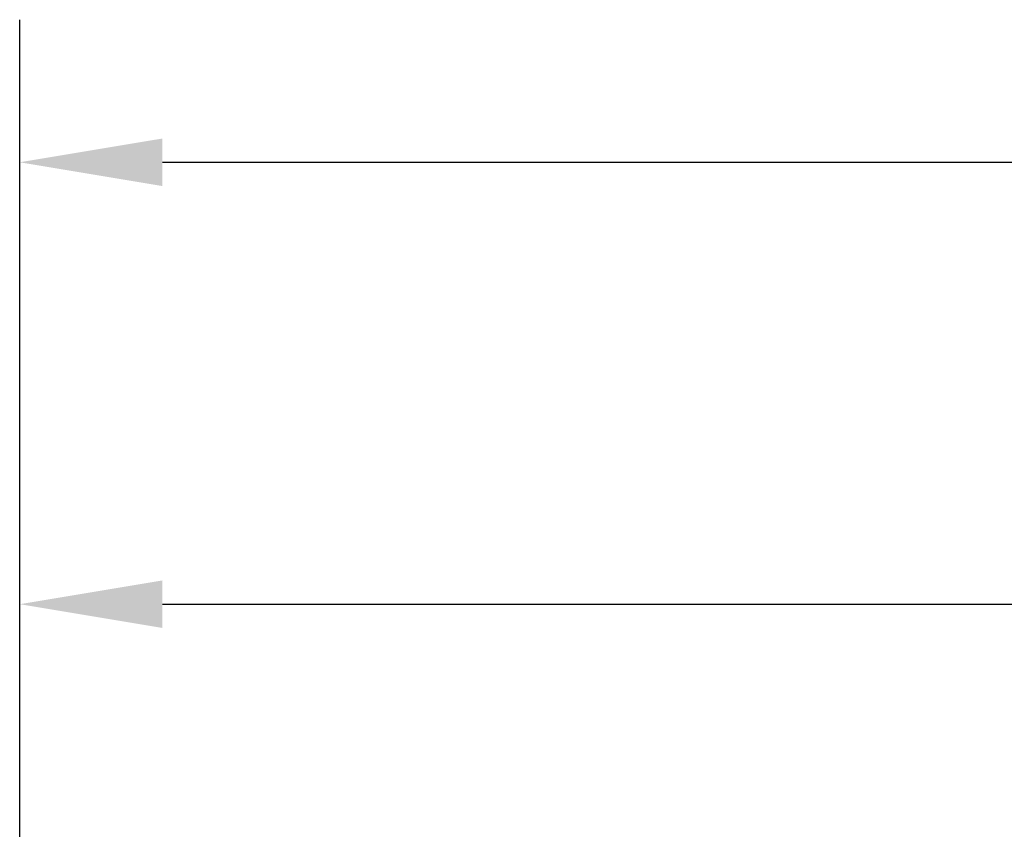
# Model space of a CAD drawing. Extents: x -73 to 424, y -168 to 295.
# Drawn here: x -46 to -19, y 272 to 295 of the extents above; entities that cross this region are included whole.
import ezdxf

# ---------------------------------------------------------------- set-up
doc = ezdxf.new("R2010")
doc.units = 0
doc.header["$LTSCALE"] = 19.03
doc.header["$MEASUREMENT"] = 0
doc.layers.add('2', color=2, linetype='CONTINUOUS')
doc.styles.add('ROMANS', font='ROMANS.shx')
doc.dimstyles.get("Standard").update_dxf_attribs({"dimscale": 50, "dimtxt": 0.1, "dimasz": 0.08, "dimexe": 0.08, "dimexo": 0.0625, "dimgap": 0.09, "dimtad": 0, "dimtih": 1, "dimtoh": 1, "dimzin": 0, "dimdsep": 46, "dimtxsty": 'ROMANS', "dimcen": 0, "dimadec": 0, "dimazin": 0, "dimtfac": 1, "dimtofl": 0, "dimtmove": 0, "dimatfit": 3, "dimfxl": 1, "dimtolj": 1, "dimtzin": 0, "dimarcsym": 0})

# ---------------------------------------------------------------- blocks, each defined once
blk = doc.blocks.new('*D5')
at = {"layer": '2', "color": 0, "lineweight": -2}
for p, q in [((-46.464, 263.197), (-46.464, 282.365)), ((43.536, 272.447), (43.536, 282.365)), ((-42.464, 278.365), (-15.964, 278.365)), ((39.536, 278.365), (13.036, 278.365))]:
    blk.add_line(p, q, dxfattribs=at)
at = {"layer": '2', "color": 0}
for points in [[(-42.464, 279.032), (-42.464, 277.699), (-46.464, 278.365)], [(39.536, 279.032), (39.536, 277.699), (43.536, 278.365)]]:
    blk.add_solid(points, dxfattribs=at)
at = {"layer": '2', "color": 0, "insert": (-1.464, 278.365), "char_height": 5, "attachment_point": 5, "style": 'ROMANS'}
blk.add_mtext('\\A1;90.00', dxfattribs=at)
blk = doc.blocks.new('*D6')
at = {"layer": '2', "color": 0, "lineweight": -2}
for p, q in [((-46.464, 263.197), (-46.464, 294.76)), ((125.786, 272.447), (125.786, 294.76)), ((-42.464, 290.76), (23.137, 290.76)), ((121.786, 290.76), (56.185, 290.76))]:
    blk.add_line(p, q, dxfattribs=at)
at = {"layer": '2', "color": 0}
for points in [[(-42.464, 291.427), (-42.464, 290.094), (-46.464, 290.76)], [(121.786, 291.427), (121.786, 290.094), (125.786, 290.76)]]:
    blk.add_solid(points, dxfattribs=at)
at = {"layer": '2', "color": 0, "insert": (39.661, 290.76), "char_height": 5, "attachment_point": 5, "style": 'ROMANS'}
blk.add_mtext('\\A1;172.25', dxfattribs=at)

msp = doc.modelspace()

# ---------------------------------------------------------------- dimensions: what is measured, and where the dimension line sits
at = {"layer": '2'}
for base, p2, picture, middle in [((125.786, 290.76), (125.786, 269.322), '*D6', (39.661, 290.76)), ((43.536, 278.365), (43.536, 269.322), '*D5', (-1.464, 278.365))]:
    dim = msp.add_linear_dim(base=base, p1=(-46.464, 260.072), p2=p2, dimstyle='STANDARD', dxfattribs=at)
    dim.commit()
    dim.dimension.update_dxf_attribs({"geometry": picture, "text_midpoint": middle})

doc.saveas('drawing.dxf')
